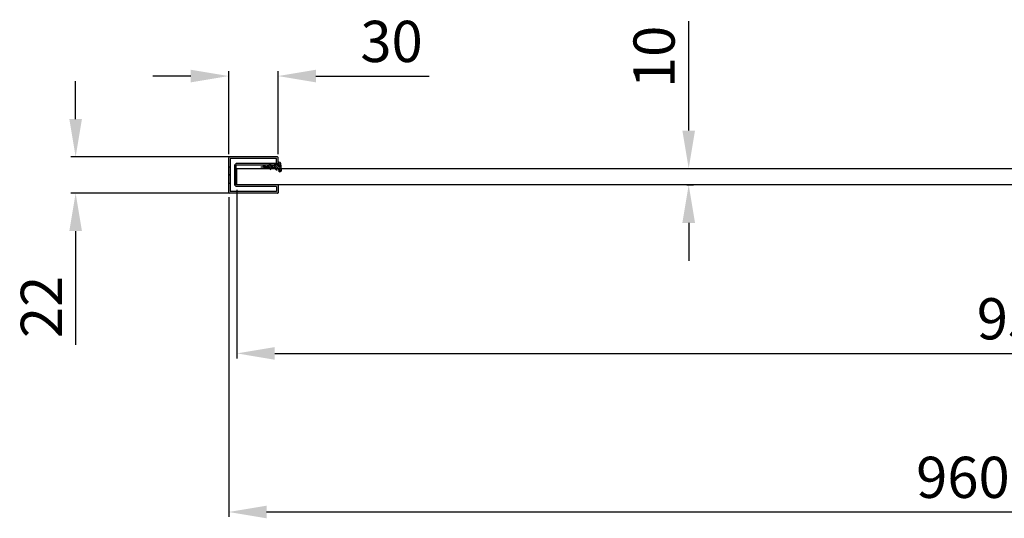
# Model space of a CAD drawing. Units: millimetres. Extents: x 397 to 48137, y -33991 to -8442.
# Drawn here: x 42829 to 43427, y -12430 to -12127 of the extents above; entities that cross this region are included whole.
import ezdxf

# ---------------------------------------------------------------- set-up
doc = ezdxf.new("R2010")
doc.units = ezdxf.units.MM
doc.layers.add('SH', color=10, linetype='Continuous')
doc.styles.add('STYLE1', font='arial.ttf')
doc.dimstyles.new('dim1', dxfattribs={"dimscale": 0, "dimtxt": 20, "dimasz": 15, "dimexe": 5, "dimexo": 5, "dimgap": 5, "dimtad": 3, "dimdec": 0, "dimdsep": 46, "dimtxsty": 'STYLE1', "dimcen": 0, "dimclrd": 256, "dimclre": 256, "dimclrt": 256, "dimadec": 1, "dimazin": 2, "dimtfac": 1, "dimtdec": 0, "dimtofl": 0, "dimtmove": 0, "dimatfit": 3, "dimfxl": 0, "dimarcsym": 0})

# ---------------------------------------------------------------- blocks, each defined once
blk = doc.blocks.new('*D64')
at = {"lineweight": -2}
for p, q in [((43916.1, -12230.48), (43916.1, -12428.87)), ((42956.1, -12234.98), (42956.1, -12428.87)), ((42979.1, -12425.87), (43893.1, -12425.87))]:
    blk.add_line(p, q, dxfattribs=at)
for points in [[(42979.1, -12422.04), (42979.1, -12429.7), (42956.1, -12425.87)], [(43893.1, -12422.04), (43893.1, -12429.7), (43916.1, -12425.87)]]:
    blk.add_solid(points)
at = {"layer": 'Defpoints', "color": 0}
for p in [(43916.1, -12227.48), (42956.1, -12231.98), (43916.1, -12425.87)]:
    blk.add_point(p, dxfattribs=at)
at = {"insert": (43436.1, -12408.1), "char_height": 25, "attachment_point": 5, "style": 'STYLE1'}
blk.add_mtext('960-975', dxfattribs=at)
blk = doc.blocks.new('*D66')
at = {"lineweight": -2}
for p, q in [((43235.33, -12194.48), (43235.33, -12128.11)), ((43234.2, -12217.48), (43238.33, -12217.48)), ((43234.2, -12227.48), (43238.33, -12227.48)), ((43235.33, -12250.48), (43235.33, -12273.48))]:
    blk.add_line(p, q, dxfattribs=at)
for points in [[(43231.49, -12194.48), (43239.16, -12194.48), (43235.33, -12217.48)], [(43231.49, -12250.48), (43239.16, -12250.48), (43235.33, -12227.48)]]:
    blk.add_solid(points)
at = {"layer": 'Defpoints', "color": 0}
for p in [(43231.2, -12217.48), (43231.2, -12227.48), (43235.33, -12227.48)]:
    blk.add_point(p, dxfattribs=at)
at = {"insert": (43217.56, -12149.79), "char_height": 25, "attachment_point": 5, "rotation": 90, "style": 'STYLE1'}
blk.add_mtext('10', dxfattribs=at)
blk = doc.blocks.new('sdsfsdf')
at = {"layer": 'SH'}
h = blk.add_hatch(dxfattribs=at)
h.set_pattern_fill('ANSI31', color=3, scale=0.25, angle=90, style=0)
h.set_pattern_definition([(135, (40646.064, -73477.7472), (-0.561266008, -0.561266008), [])])
edge = h.paths.add_edge_path()
edge.add_arc((11338.87, -12525.46), 0.942, 186.44102, 276.44102)
edge.add_line((11339.8, -12525.36), (11339.36, -12521.4))
edge.add_arc((11338.42, -12521.5), 0.942, 276.44102, 366.44102)
edge.add_line((11338.31, -12520.56), (11337.8, -12520.62))
edge.add_line((11337.8, -12520.62), (11338, -12522.44))
edge.add_line((11338, -12522.44), (11336.5, -12522.65))
edge.add_line((11336.5, -12522.65), (11337.11, -12521.16))
edge.add_line((11337.11, -12521.16), (11335.03, -12522.76))
edge.add_line((11335.03, -12522.76), (11332.67, -12522.95))
edge.add_line((11332.67, -12522.95), (11333.3, -12521.52))
edge.add_line((11333.3, -12521.52), (11331.39, -12523.04))
edge.add_line((11331.39, -12523.04), (11329.54, -12523.23))
edge.add_line((11329.54, -12523.23), (11329.9, -12522.42))
edge.add_line((11329.9, -12522.42), (11328.54, -12523.28))
edge.add_line((11328.54, -12523.28), (11327.3, -12523.41))
edge.add_line((11327.3, -12523.41), (11328.54, -12523.53))
edge.add_line((11328.54, -12523.53), (11329.9, -12524.4))
edge.add_line((11329.9, -12524.4), (11329.54, -12523.58))
edge.add_line((11329.54, -12523.58), (11331.39, -12523.77))
edge.add_line((11331.39, -12523.77), (11333.3, -12525.3))
edge.add_line((11333.3, -12525.3), (11332.67, -12523.87))
edge.add_line((11332.67, -12523.87), (11335.03, -12524.05))
edge.add_line((11335.03, -12524.05), (11337.2, -12525.66))
edge.add_line((11337.2, -12525.66), (11336.5, -12524.16))
edge.add_line((11336.5, -12524.16), (11338.22, -12524.4))
edge.add_line((11338.22, -12524.4), (11338.46, -12526.46))
edge.add_line((11338.46, -12526.46), (11338.97, -12526.4))
edge = h.paths.add_edge_path(flags=17)
edge.add_line((11337.11, -12521.17), (11337.1, -12521.17))
at = {"color": 3}
for p, q in [((11337.8, -12520.62), (11338.31, -12520.56)), ((11338, -12522.44), (11337.8, -12520.62)), ((11327.3, -12523.41), (11328.54, -12523.28)), ((11327.3, -12523.41), (11328.54, -12523.53)), ((11329.9, -12522.42), (11328.54, -12523.28)), ((11329.9, -12524.4), (11328.54, -12523.53)), ((11329.9, -12522.42), (11329.54, -12523.23)), ((11329.54, -12523.23), (11331.39, -12523.04)), ((11329.54, -12523.58), (11331.39, -12523.77)), ((11329.9, -12524.4), (11329.54, -12523.58)), ((11333.3, -12521.52), (11331.39, -12523.04)), ((11333.3, -12525.3), (11331.39, -12523.77)), ((11333.3, -12521.52), (11332.67, -12522.95)), ((11335.03, -12522.76), (11332.67, -12522.95)), ((11332.67, -12523.87), (11335.03, -12524.05)), ((11333.3, -12525.3), (11332.67, -12523.87)), ((11337.11, -12521.16), (11335.03, -12522.76)), ((11337.2, -12525.66), (11335.03, -12524.05)), ((11337.11, -12521.16), (11336.5, -12522.65)), ((11338, -12522.44), (11336.5, -12522.65)), ((11337.2, -12525.66), (11336.5, -12524.16)), ((11336.5, -12524.16), (11338.22, -12524.4)), ((11337.11, -12521.17), (11337.1, -12521.17)), ((11338.46, -12526.46), (11338.22, -12524.4)), ((11338.46, -12526.46), (11338.97, -12526.4)), ((11339.8, -12525.36), (11339.36, -12521.4))]:
    blk.add_line(p, q, dxfattribs=at)
for centre, start, end in [((11338.42, -12521.5), 6.44102, 96.44102), ((11338.87, -12525.46), 276.44102, 6.44102)]:
    blk.add_arc(centre, 0.942, start, end, dxfattribs=at)
blk = doc.blocks.new('*D80')
at = {"lineweight": -2}
for p, q in [((42933.1, -12161.42), (42910.1, -12161.42)), ((42956.1, -12208.9), (42956.1, -12158.42)), ((42986.1, -12208.9), (42986.1, -12158.42)), ((43009.1, -12161.42), (43077.81, -12161.42))]:
    blk.add_line(p, q, dxfattribs=at)
for points in [[(42933.1, -12157.58), (42933.1, -12165.25), (42956.1, -12161.42)], [(43009.1, -12157.58), (43009.1, -12165.25), (42986.1, -12161.42)]]:
    blk.add_solid(points)
at = {"layer": 'Defpoints', "color": 0}
for p in [(42986.1, -12161.42), (42956.1, -12211.9), (42986.1, -12211.9)]:
    blk.add_point(p, dxfattribs=at)
at = {"insert": (43054.96, -12143.64), "char_height": 25, "attachment_point": 5, "style": 'STYLE1'}
blk.add_mtext('30', dxfattribs=at)
blk = doc.blocks.new('*D81')
at = {"lineweight": -2}
for p, q in [((42863.2, -12187.48), (42863.2, -12164.48)), ((42957.01, -12210.48), (42860.2, -12210.48)), ((42957.01, -12232.48), (42860.2, -12232.48)), ((42863.2, -12255.48), (42863.2, -12324.46))]:
    blk.add_line(p, q, dxfattribs=at)
for points in [[(42859.36, -12187.48), (42867.03, -12187.48), (42863.2, -12210.48)], [(42859.36, -12255.48), (42867.03, -12255.48), (42863.2, -12232.48)]]:
    blk.add_solid(points)
at = {"layer": 'Defpoints', "color": 0}
for p in [(42960.01, -12210.48), (42863.2, -12232.48), (42960.01, -12232.48)]:
    blk.add_point(p, dxfattribs=at)
at = {"insert": (42845.65, -12301.47), "char_height": 25, "attachment_point": 5, "rotation": 90, "style": 'STYLE1'}
blk.add_mtext('22', dxfattribs=at)
blk = doc.blocks.new('*D108')
at = {"lineweight": -2}
for p, q in [((42961.1, -12230.48), (42961.1, -12332.67)), ((43916.1, -12230.48), (43916.1, -12332.67)), ((42984.1, -12329.67), (43893.1, -12329.67))]:
    blk.add_line(p, q, dxfattribs=at)
for points in [[(42984.1, -12325.84), (42984.1, -12333.51), (42961.1, -12329.67)], [(43893.1, -12325.84), (43893.1, -12333.51), (43916.1, -12329.67)]]:
    blk.add_solid(points)
at = {"layer": 'Defpoints', "color": 0}
for p in [(42961.1, -12227.48), (43916.1, -12227.48), (43916.1, -12329.67)]:
    blk.add_point(p, dxfattribs=at)
at = {"insert": (43438.6, -12311.91), "char_height": 25, "attachment_point": 5, "style": 'STYLE1'}
blk.add_mtext('955', dxfattribs=at)

msp = doc.modelspace()

# ---------------------------------------------------------------- hatches: boundary and pattern name
h = msp.add_hatch(color=256)
h.paths.add_polyline_path([(42959.6, -12215.98), (42960.6, -12215.98), (42960.6, -12221.48), (42959.6, -12221.48)])
h.paths.add_polyline_path([(42960.6, -12221.48), (42960.6, -12226.98), (42959.6, -12226.98), (42959.6, -12221.48)])
h = msp.add_hatch(color=256)
h.paths.add_polyline_path([(42956.1, -12221.53), (42957.1, -12221.53), (42957.1, -12226.48), (42956.1, -12226.48)])
h.paths.add_polyline_path([(42956.1, -12221.43), (42956.1, -12216.48), (42957.1, -12216.48), (42957.1, -12221.43)])

# ---------------------------------------------------------------- linework, layer by layer
for p, q in [((42956.1, -12221.43), (42956.1, -12210.98)), ((42985.8, -12210.48), (42956.6, -12210.48)), ((42957.1, -12211.48), (42957.1, -12221.43)), ((42985.1, -12211.48), (42957.1, -12211.48)), ((42960.6, -12214.48), (42959.6, -12215.48)), ((42959.6, -12215.48), (42959.6, -12227.48)), ((42985.1, -12214.48), (42960.6, -12214.48)), ((42960.6, -12227.48), (42960.6, -12215.48)), ((42985.8, -12215.48), (42960.6, -12215.48)), ((42985.1, -12214.48), (42985.1, -12211.48)), ((42986.1, -12215.18), (42986.1, -12210.78)), ((42956.1, -12216.48), (42957.1, -12216.48)), ((42957.1, -12221.43), (42956.1, -12221.43)), ((42957.1, -12221.53), (42956.1, -12221.53)), ((42956.1, -12231.98), (42956.1, -12221.53)), ((42957.1, -12221.53), (42957.1, -12231.48)), ((42956.1, -12226.48), (42957.1, -12226.48)), ((42959.6, -12227.48), (42960.6, -12228.48)), ((42985.8, -12227.48), (42960.6, -12227.48)), ((42986.1, -12227.78), (42986.1, -12232.18)), ((42985.8, -12232.48), (42956.6, -12232.48)), ((42985.1, -12231.48), (42957.1, -12231.48)), ((42985.1, -12228.48), (42960.6, -12228.48)), ((42985.1, -12228.48), (42985.1, -12231.48))]:
    msp.add_line(p, q)
at = {"ltscale": 0.3}
for p, q in [((42960.6, -12215.98), (42959.6, -12215.98)), ((42960.6, -12226.98), (42959.6, -12226.98))]:
    msp.add_line(p, q, dxfattribs=at)
msp.add_lwpolyline([(42961.1, -12227.48), (42961.1, -12217.48), (43916.1, -12217.48), (43916.1, -12227.48)], close=True)
for centre, radius, start, end in [((42956.6, -12210.98), 0.5, 90, 180), ((42985.8, -12210.78), 0.3, 0, 90), ((42985.8, -12215.18), 0.3, 270, 0), ((42985.8, -12227.78), 0.3, 0, 90), ((42956.6, -12231.98), 0.5, 180, 270), ((42985.8, -12232.18), 0.3, 270, 0)]:
    msp.add_arc(centre, radius, start, end)

# ---------------------------------------------------------------- block references
msp.add_blockref('sdsfsdf', (31648.3, 306.98))

# ---------------------------------------------------------------- dimensions: what is measured, and where the dimension line sits
for base, p1, p2, picture, middle in [((42986.1, -12161.42), (42956.1, -12211.9), (42986.1, -12211.9), '*D80', (43054.96, -12143.64)), ((43916.1, -12329.67), (42961.1, -12227.48), (43916.1, -12227.48), '*D108', (43438.6, -12311.91))]:
    dim = msp.add_linear_dim(base=base, p1=p1, p2=p2, dimstyle='dim1', override={"dimscale": 1, "dimtxt": 25, "dimasz": 23, "dimexe": 3, "dimexo": 3})
    dim.commit()
    dim.dimension.update_dxf_attribs({"geometry": picture, "text_midpoint": middle})
dim = msp.add_linear_dim(base=(43235.33, -12227.48), p1=(43231.2, -12217.48), p2=(43231.2, -12227.48), angle=90, dimstyle='dim1', override={"dimscale": 1, "dimtxt": 25, "dimasz": 23, "dimexe": 3, "dimexo": 3})
dim.commit()
dim.dimension.update_dxf_attribs({"geometry": '*D66', "text_midpoint": (43235.33, -12149.79), "dimtype": 160})
dim = msp.add_linear_dim(base=(42863.2, -12232.48), p1=(42960.01, -12210.48), p2=(42960.01, -12232.48), angle=90, dimstyle='dim1', override={"dimscale": 1, "dimtxt": 25, "dimasz": 23, "dimexe": 3, "dimexo": 3})
dim.commit()
dim.dimension.update_dxf_attribs({"geometry": '*D81', "text_midpoint": (42845.65, -12301.47)})
dim = msp.add_linear_dim(base=(43916.1, -12425.87), p1=(42956.1, -12231.98), p2=(43916.1, -12227.48), text='<>-975', dimstyle='dim1', override={"dimscale": 1, "dimtxt": 25, "dimasz": 23, "dimexe": 3, "dimexo": 3})
dim.commit()
dim.dimension.update_dxf_attribs({"geometry": '*D64', "text_midpoint": (43436.1, -12408.1)})

doc.saveas('drawing.dxf')
